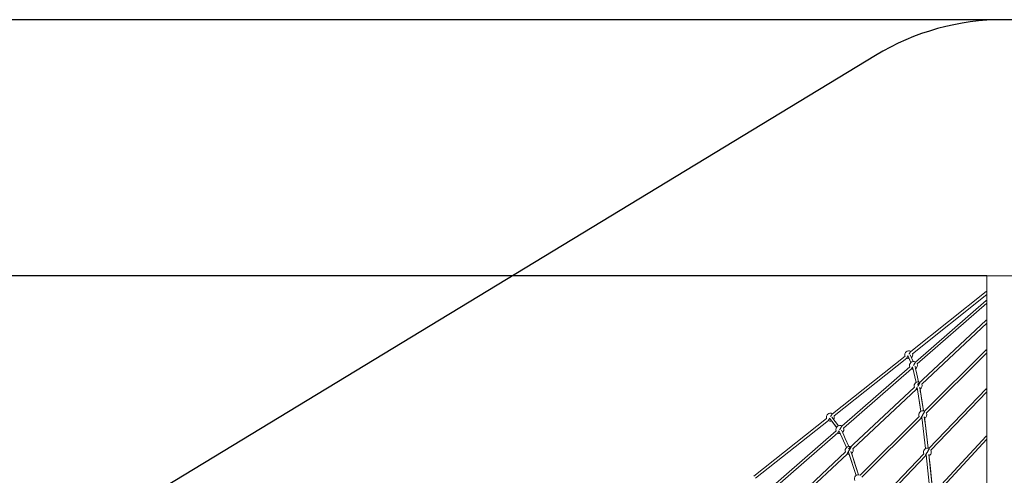
# Model space of a CAD drawing. Units: millimetres. Extents: x 2618 to 18480, y 172 to 21693.
# Drawn here: x 5698 to 11689, y 14508 to 17283 of the extents above; entities that cross this region are included whole.
import ezdxf

# ---------------------------------------------------------------- set-up
doc = ezdxf.new("R2010")
doc.units = ezdxf.units.MM
doc.header["$LTSCALE"] = 100
doc.header["$PDSIZE"] = -1
doc.layers.add('Зона б', color=5, linetype='Continuous')
doc.layers.add('размер', color=92, linetype='Continuous', lineweight=15)
doc.dimstyles.new('Размер М1.1', dxfattribs={"dimtxt": 300, "dimasz": 200, "dimexe": 1, "dimexo": 1, "dimgap": 50, "dimtad": 1, "dimdec": 0, "dimzin": 0, "dimtxsty": 'Standard', "dimcen": 2.5, "dimazin": 0, "dimtfac": 1, "dimtmove": 0, "dimatfit": 3, "dimfxl": 1, "dimtzin": 0, "dimarcsym": 0})

# ---------------------------------------------------------------- blocks, each defined once
blk = doc.blocks.new('_D')
at = {"layer": 'Defpoints', "color": 0, "transparency": 16777216}
for p in [(11583.8, 15722.2), (3882.5, 3708.8), (11681.3, 3708.8)]:
    blk.add_point(p, dxfattribs=at)
at = {"layer": 'размер', "color": 0, "lineweight": -2, "transparency": 16777216}
for p, q in [((11582.8, 15722.2), (3881.5, 15722.2)), ((3882.5, 15522.2), (3882.5, 3908.8)), ((11680.3, 3708.8), (3881.5, 3708.8))]:
    blk.add_line(p, q, dxfattribs=at)
at = {"layer": 'размер', "color": 0, "transparency": 16777216}
for points in [[(3849.2, 15522.2), (3915.8, 15522.2), (3882.5, 15722.2)], [(3849.2, 3908.8), (3915.8, 3908.8), (3882.5, 3708.8)]]:
    blk.add_solid(points, dxfattribs=at)
at = {"layer": 'размер', "color": 0, "transparency": 16777216, "insert": (3632.5, 9696.9), "char_height": 200, "attachment_point": 2, "rotation": 90}
blk.add_mtext('11500', dxfattribs=at)
blk = doc.blocks.new('*D6')
at = {"layer": 'Defpoints', "color": 0, "transparency": 16777216}
for p in [(11683.8, 17282.9), (2899.2, 2207.4), (11683.8, 2207.4)]:
    blk.add_point(p, dxfattribs=at)
at = {"layer": 'размер', "color": 0, "lineweight": -2, "transparency": 16777216}
for p, q in [((11682.8, 17282.9), (2898.2, 17282.9)), ((2899.2, 17082.9), (2899.2, 2407.4)), ((11682.8, 2207.4), (2898.2, 2207.4))]:
    blk.add_line(p, q, dxfattribs=at)
at = {"layer": 'размер', "color": 0, "transparency": 16777216}
for points in [[(2865.9, 17082.9), (2932.6, 17082.9), (2899.2, 17282.9)], [(2865.9, 2407.4), (2932.6, 2407.4), (2899.2, 2207.4)]]:
    blk.add_solid(points, dxfattribs=at)
at = {"layer": 'размер', "color": 0, "transparency": 16777216, "insert": (2749.2, 9745.2), "char_height": 200, "attachment_point": 5, "rotation": 90}
blk.add_mtext('15000', dxfattribs=at)

msp = doc.modelspace()

# ---------------------------------------------------------------- linework, layer by layer
at = {"color": 7, "linetype": 'Continuous', "lineweight": 18}
for p, q in [((11583.8, 15722.2), (11783.8, 15722.2)), ((11579.6, 15627.5), (11120.1, 15262.1)), ((11130.4, 15248.5), (11583.8, 15609)), ((11582.7, 15628.5), (11580.3, 15626.6)), ((11579.3, 15573.3), (11148.2, 15197.8)), ((11158.8, 15185.9), (11583.8, 15556)), ((11579.1, 15452.7), (11161.2, 15061.1)), ((11186.8, 15063.2), (11583.8, 15435.2)), ((11084.9, 15234.1), (10643, 14882.7)), ((10653.3, 14869.2), (11095.8, 15221)), ((11101.9, 15234.8), (11119.9, 15194.4)), ((11134.5, 15201), (11116.5, 15241.3)), ((11120.2, 15262.2), (11119.5, 15262.6)), ((11578.9, 15271.5), (11203.2, 14898)), ((11214.5, 14886.6), (11583.8, 15253.9)), ((11114.3, 15168.4), (10700.1, 14807.6)), ((11130.3, 15168), (11152, 15073.9)), ((10710.7, 14795.7), (11124.7, 15156.2)), ((11143, 15044.1), (10741.9, 14668.2)), ((11158.6, 15041.9), (11181.5, 14897.6)), ((11197.3, 14899.9), (11174.5, 15044)), ((10767.2, 14669.9), (11153.9, 15032.3)), ((11578.8, 15034.2), (11230.6, 14671.1)), ((11242.1, 14660.1), (11583.8, 15016.4)), ((10681, 14809.7), (10640.3, 14862.6)), ((10643.1, 14882.8), (10642.4, 14883.2)), ((11171.4, 14866.3), (10811.7, 14508.6)), ((11186.7, 14862.2), (11210.2, 14670.8)), ((10607.8, 14854.7), (10165.9, 14503.2)), ((10176.1, 14489.9), (10618.6, 14841.7)), ((10627.5, 14853), (10668.4, 14799.8)), ((10823, 14497.2), (11182.7, 14855)), ((10666.2, 14778.1), (10252, 14417.4)), ((10262.6, 14405.5), (10676.6, 14766)), ((10684.6, 14775.8), (10728.7, 14677.7)), ((11578.6, 14746.9), (11258.1, 14399.8)), ((11269.8, 14388.9), (11583.8, 14728.9)), ((10723.4, 14650.8), (10322.6, 14275.3)), ((10347.5, 14276.7), (10734.3, 14639.1)), ((10741.1, 14647.1), (10786.8, 14506.2)), ((11199.5, 14638.7), (10867, 14292)), ((10878.5, 14280.9), (11211.1, 14627.7)), ((11214.6, 14632.6), (11238.6, 14399.6))]:
    msp.add_line(p, q, dxfattribs=at)
at = {"color": 8, "linetype": 'Continuous', "lineweight": 18}
for p, q in [((11101.2, 15237.1), (11120.3, 15194.6)), ((11130.2, 15168.9), (11152.1, 15073.8)), ((11158.6, 15042.3), (11181.6, 14897.4)), ((11226.1, 14672.8), (11202.6, 14863.8)), ((10626.2, 14855.8), (10668.8, 14800.4)), ((10684.2, 14777.2), (10728.9, 14677.7)), ((10688.4, 14786.8), (10687.2, 14784.8)), ((10740.9, 14647.9), (10786.9, 14506.1)), ((10802, 14510.9), (10756.5, 14651.4)), ((11254.6, 14401.2), (11230.6, 14634.1))]:
    msp.add_line(p, q, dxfattribs=at)
at = {"color": 7, "linetype": 'Continuous', "lineweight": 18, "flags": 128}
for points in [[(11167.6, 15077.4), (11157, 15123.2), (11152.5, 15142.9), (11149.4, 15156.6), (11145.7, 15172.4)], [(11197.3, 14900), (11185.4, 14974.9), (11180.9, 15003.1), (11177.8, 15022.7), (11174.2, 15045.4)], [(11226, 14672.8), (11213.5, 14774.7), (11209, 14810.9), (11205.9, 14836), (11202.3, 14865)], [(10743.3, 14684.2), (10721.5, 14732.7), (10712.4, 14752.9), (10706.1, 14766.9), (10699, 14782.8)], [(10802, 14510.9), (10778.2, 14584.4), (10769.3, 14612), (10763.1, 14631.2), (10756, 14652.9)], [(11254.4, 14401.2), (11241.5, 14527.2), (11237, 14570.4), (11233.9, 14600.5), (11230.3, 14635.1)]]:
    msp.add_lwpolyline(points, dxfattribs=at)
at = {"color": 7, "linetype": 'Continuous', "lineweight": 18}
for centre, start, end in [((11107.5, 15241.8), 59.99512, 198.89589), ((11107.5, 15241.8), 240.60741, 274.66048), ((11107.5, 15241.8), 313.60292, 16.27482), ((11136.5, 15177.1), 59.99512, 201.42999), ((11136.5, 15177.1), 302.37, 21.42999), ((11136.5, 15177.1), 239.99511, 263.48809), ((11164.9, 15053.6), 62.76085, 204.31361), ((11164.9, 15053.6), 298.39869, 23.53256), ((11164.9, 15053.6), 241.96652, 259.53776), ((10630.4, 14862.4), 59.99512, 198.89589), ((10630.4, 14862.4), 327.00533, 16.60094), ((11193, 14876.5), 64.4383, 206.80879), ((11193, 14876.5), 296.36323, 25.26975), ((10630.4, 14862.4), 239.99511, 287.95523), ((10688.4, 14786.8), 59.99512, 201.42999), ((11193, 14876.5), 242.86963, 257.68363), ((10688.4, 14786.8), 239.99511, 274.71883), ((10688.4, 14786.8), 313.73667, 21.42999), ((10745.2, 14660.3), 62.76085, 204.31361), ((10745.2, 14660.3), 241.96652, 268.49234), ((10745.2, 14660.3), 307.39313, 23.53256), ((11220.9, 14649.5), 65.77358, 209.24185), ((11220.9, 14649.5), 243.16184, 256.57262), ((11220.9, 14649.5), 295.18305, 26.68289), ((10801.4, 14487.1), 64.4383, 206.80879)]:
    msp.add_arc(centre, 24, start, end, dxfattribs=at)
for points, knots in [([(11583.8, 13222.2), (11583.8, 13259), (11583.8, 13296.2), (11583.8, 13371.1), (11583.8, 13408.8), (11583.8, 13484.8), (11583.8, 13523), (11583.8, 13599.8), (11583.8, 13638.4), (11583.8, 13715.8), (11583.8, 13754.6), (11583.8, 13832.3), (11583.8, 13871.2), (11583.8, 13949), (11583.8, 13987.8), (11583.8, 14065.3), (11583.8, 14103.9), (11583.8, 14180.9), (11583.8, 14219.2), (11583.8, 14295.2), (11583.8, 14333), (11583.8, 14407.8), (11583.8, 14444.9), (11583.8, 14518.2), (11583.8, 14554.5), (11583.8, 14625.9), (11583.8, 14661.2), (11583.8, 14730.5), (11583.8, 14764.5), (11583.8, 14831.3), (11583.8, 14864.1), (11583.8, 14928.1), (11583.8, 14959.4), (11583.8, 15020.5), (11583.8, 15050.2), (11583.8, 15107.9), (11583.8, 15135.9), (11583.8, 15190.2), (11583.8, 15216.4), (11583.8, 15267), (11583.8, 15291.3), (11583.8, 15338), (11583.8, 15360.4), (11583.8, 15403.2), (11583.8, 15423.5), (11583.8, 15462.2), (11583.8, 15480.6), (11583.8, 15515.2), (11583.8, 15531.4), (11583.8, 15561.9), (11583.8, 15576.1), (11583.8, 15602.4), (11583.8, 15614.6), (11583.8, 15636.8), (11583.8, 15646.9), (11583.8, 15665.2), (11583.8, 15673.3), (11583.8, 15687.6), (11583.8, 15693.8), (11583.8, 15704.3), (11583.8, 15708.6), (11583.8, 15715.5), (11583.8, 15718), (11583.8, 15721.4), (11583.8, 15722.2), (11583.8, 15722.2)], [0, 0, 0, 0, 0.03125, 0.03125, 0.0625, 0.0625, 0.09375, 0.09375, 0.125, 0.125, 0.15625, 0.15625, 0.1875, 0.1875, 0.21875, 0.21875, 0.25, 0.25, 0.28125, 0.28125, 0.3125, 0.3125, 0.34375, 0.34375, 0.375, 0.375, 0.40625, 0.40625, 0.4375, 0.4375, 0.46875, 0.46875, 0.5, 0.5, 0.53125, 0.53125, 0.5625, 0.5625, 0.59375, 0.59375, 0.625, 0.625, 0.65625, 0.65625, 0.6875, 0.6875, 0.71875, 0.71875, 0.75, 0.75, 0.78125, 0.78125, 0.8125, 0.8125, 0.84375, 0.84375, 0.875, 0.875, 0.90625, 0.90625, 0.9375, 0.9375, 0.96875, 0.96875, 1, 1, 1, 1]), ([(11583.8, 15622.2), (11583.7, 15622.4), (11583.1, 15623.1), (11582.1, 15624.4), (11581, 15625.7), (11580.2, 15626.8), (11579.7, 15627.4), (11579.6, 15627.5), (11579.6, 15627.5)], [0, 0, 0, 0, 0.069627, 0.255423, 0.448172, 0.640922, 0.826718, 1, 1, 1, 1]), ([(11583.8, 15627.1), (11583.6, 15627.3), (11583.2, 15627.9), (11582.8, 15628.4), (11582.7, 15628.5), (11582.7, 15628.5)], [0, 0, 0, 0, 0.247558, 0.636891, 1, 1, 1, 1]), ([(11583.8, 15627.1), (11583.6, 15627.3), (11583.2, 15627.9), (11582.8, 15628.4), (11582.7, 15628.5), (11582.7, 15628.5)], [0, 0, 0, 0, 0.247558, 0.636891, 1, 1, 1, 1]), ([(11583.8, 15568.6), (11583.7, 15568.7), (11583.2, 15569.4), (11582.2, 15570.5), (11581, 15571.8), (11580.1, 15572.7), (11579.5, 15573.3), (11579.3, 15573.3), (11579.3, 15573.3)], [0, 0, 0, 0, 0.041495, 0.232909, 0.431487, 0.630065, 0.821479, 1, 1, 1, 1]), ([(11583.8, 15567.6), (11583.5, 15567.9), (11582.8, 15568.7), (11581.7, 15570.1), (11580.6, 15571.4), (11579.8, 15572.5), (11579.3, 15573.1), (11579.3, 15573.2), (11579.3, 15573.3)], [0, 0, 0, 0, 0.1069627, 0.2853027, 0.4703175, 0.6553322, 0.8336722, 1, 1, 1, 1]), ([(11583.8, 15446.6), (11583.4, 15447), (11582.6, 15447.9), (11581.4, 15449.3), (11580.3, 15450.7), (11579.5, 15451.7), (11579, 15452.5), (11579.1, 15452.6), (11579.1, 15452.7)], [0, 0, 0, 0, 0.13612, 0.308638, 0.487612, 0.666586, 0.839103, 1, 1, 1, 1]), ([(11583.8, 15448.6), (11583.8, 15448.7), (11583.3, 15449.2), (11582.3, 15450.2), (11581, 15451.4), (11580, 15452.2), (11579.3, 15452.7), (11579.1, 15452.7), (11579.1, 15452.7)], [0, 0, 0, 0, 0.015922, 0.212443, 0.416319, 0.620195, 0.816716, 1, 1, 1, 1]), ([(11583.8, 15265.1), (11583.8, 15265.1), (11583.3, 15265.6), (11582.4, 15266.6), (11581.1, 15268), (11580, 15269.4), (11579.2, 15270.5), (11578.8, 15271.2), (11578.9, 15271.4), (11578.9, 15271.5)], [0, 0, 0, 0, 0.002704, 0.159287, 0.327178, 0.501352, 0.675527, 0.843418, 1, 1, 1, 1]), ([(11583.8, 15268), (11583.3, 15268.4), (11582.4, 15269.3), (11581, 15270.4), (11579.9, 15271.2), (11579.2, 15271.6), (11579, 15271.5), (11578.9, 15271.5)], [0, 0, 0, 0, 0.193831, 0.4025252, 0.6112193, 0.8123845, 1, 1, 1, 1]), ([(11583.8, 15027.5), (11583.7, 15027.6), (11583.2, 15028.1), (11582.2, 15029.1), (11580.8, 15030.6), (11579.7, 15032), (11579, 15033.1), (11578.6, 15033.9), (11578.7, 15034.1), (11578.8, 15034.2)], [0, 0, 0, 0, 0.023895, 0.17715, 0.341474, 0.511947, 0.682421, 0.846745, 1, 1, 1, 1]), ([(11583.8, 15031.2), (11583.4, 15031.5), (11582.4, 15032.4), (11581.1, 15033.3), (11579.9, 15034), (11579.1, 15034.4), (11578.9, 15034.3), (11578.8, 15034.2)], [0, 0, 0, 0, 0.177226, 0.390219, 0.603212, 0.80852, 1, 1, 1, 1]), ([(11583.8, 14739.9), (11583.7, 14740.1), (11583.1, 14740.6), (11582, 14741.7), (11580.6, 14743.1), (11579.5, 14744.5), (11578.8, 14745.7), (11578.5, 14746.5), (11578.6, 14746.8), (11578.6, 14746.9)], [0, 0, 0, 0, 0.040519, 0.191164, 0.352689, 0.520259, 0.68783, 0.849355, 1, 1, 1, 1]), ([(11583.8, 14744.2), (11583.4, 14744.6), (11582.5, 14745.3), (11581.1, 14746.2), (11579.9, 14746.9), (11579, 14747.1), (11578.8, 14747), (11578.6, 14746.9)], [0, 0, 0, 0, 0.163212, 0.379832, 0.596453, 0.805259, 1, 1, 1, 1])]:
    msp.add_open_spline(points, degree=3, knots=knots, dxfattribs=at)
at = {"color": 8, "linetype": 'Continuous', "lineweight": 18}
for points, knots in [([(11102.5, 15233.3), (11102, 15232.3), (11100.7, 15230.1), (11098.9, 15227), (11097.4, 15224.3), (11096.3, 15222.4), (11095.6, 15221.2), (11095.5, 15221.1), (11095.5, 15221)], [0, 0, 0, 0, 0.13393, 0.31423, 0.49453, 0.671084, 0.84059, 1, 1, 1, 1]), ([(11119.5, 15262.6), (11119.4, 15262.5), (11119.3, 15262.4), (11118.7, 15261.2), (11117.6, 15259.3), (11116, 15256.6), (11114.1, 15253.3), (11112, 15249.7), (11110.5, 15247.1), (11109.8, 15245.9)], [0, 0, 0, 0, 0.133041, 0.27451, 0.42186, 0.572337, 0.722814, 0.870163, 1, 1, 1, 1]), ([(11130.6, 15166.9), (11130.4, 15166.5), (11129.4, 15164.8), (11127.9, 15162.3), (11126.4, 15159.5), (11125.3, 15157.6), (11124.6, 15156.5), (11124.5, 15156.3), (11124.5, 15156.3)], [0, 0, 0, 0, 0.062001, 0.257276, 0.45255, 0.643767, 0.827351, 1, 1, 1, 1]), ([(11148.5, 15197.8), (11148.5, 15197.8), (11148.5, 15198), (11148.3, 15197.5), (11147.7, 15196.5), (11146.6, 15194.6), (11145, 15191.9), (11143.1, 15188.5), (11141, 15184.8), (11138.7, 15180.9), (11137.2, 15178.3), (11136.5, 15177.1)], [0, 0, 0, 0, 0.000377, 0.116849, 0.240298, 0.368879, 0.500189, 0.631498, 0.760079, 0.883528, 1, 1, 1, 1]), ([(11158.6, 15042.7), (11158.5, 15042.5), (11157.7, 15041.1), (11156.4, 15038.8), (11154.8, 15036.1), (11153.7, 15034.2), (11153, 15033), (11152.9, 15032.9), (11152.9, 15032.8)], [0, 0, 0, 0, 0.024187, 0.227334, 0.43048, 0.629406, 0.820391, 1, 1, 1, 1]), ([(11164.9, 15053.6), (11164.2, 15052.3), (11163.2, 15050.7), (11162.4, 15049.2), (11162.2, 15048.9)], [0, 0, 0, 0, 0.7989523, 1, 1, 1, 1]), ([(11176.4, 15073.5), (11176.3, 15073.4), (11176, 15072.8), (11175, 15071.1), (11173.4, 15068.4), (11171.5, 15065.1), (11169.4, 15061.3), (11167.1, 15057.5), (11165.6, 15054.9), (11164.9, 15053.6)], [0, 0, 0, 0, 0.083598, 0.238701, 0.397095, 0.555489, 0.710592, 0.859504, 1, 1, 1, 1]), ([(10642.4, 14883.2), (10642.3, 14883.1), (10642.3, 14883), (10641.6, 14881.8), (10640.5, 14879.9), (10638.9, 14877.2), (10637, 14873.9), (10634.9, 14870.1), (10633.2, 14867.2), (10632.2, 14865.6), (10632.1, 14865.3)], [0, 0, 0, 0, 0.127644, 0.263373, 0.404745, 0.549118, 0.69349, 0.834862, 0.970591, 1, 1, 1, 1]), ([(11193, 14876.5), (11192.2, 14875.2), (11190.7, 14872.6), (11188.5, 14868.7), (11186.3, 14865), (11184.4, 14861.7), (11182.9, 14859), (11181.7, 14857), (11181.1, 14856), (11180.9, 14855.6), (11181, 14855.7), (11181, 14855.7)], [0, 0, 0, 0, 0.116472, 0.239921, 0.368502, 0.499812, 0.631121, 0.759702, 0.883151, 0.999623, 1, 1, 1, 1]), ([(11204.2, 14895.9), (11204.2, 14895.9), (11203.9, 14895.5), (11203, 14893.9), (11201.5, 14891.3), (11199.6, 14887.9), (11197.4, 14884.2), (11195.2, 14880.4), (11193.7, 14877.7), (11193, 14876.5)], [0, 0, 0, 0, 0.018688, 0.184777, 0.35439, 0.524004, 0.690093, 0.849552, 1, 1, 1, 1]), ([(10626.3, 14855.4), (10626.2, 14855.2), (10625.3, 14853.6), (10623.8, 14850.9), (10621.8, 14847.6), (10620.3, 14844.9), (10619.2, 14843), (10618.5, 14841.8), (10618.4, 14841.7), (10618.4, 14841.6)], [0, 0, 0, 0, 0.026613, 0.191443, 0.35977, 0.528097, 0.692926, 0.851176, 1, 1, 1, 1]), ([(10700.4, 14807.6), (10700.4, 14807.6), (10700.3, 14807.4), (10699.6, 14806.3), (10698.5, 14804.4), (10697, 14801.6), (10695, 14798.3), (10692.9, 14794.6), (10690.7, 14790.7), (10689.1, 14788.1), (10688.4, 14786.8)], [0, 0, 0, 0, 0.116183, 0.239725, 0.368403, 0.499811, 0.63122, 0.759898, 0.88344, 1, 1, 1, 1]), ([(10684, 14779.3), (10684, 14779.3), (10683.2, 14777.9), (10681.8, 14775.4), (10679.9, 14772), (10678.3, 14769.3), (10677.2, 14767.4), (10676.5, 14766.3), (10676.5, 14766.1), (10676.4, 14766.1)], [0, 0, 0, 0, 0.003877, 0.172556, 0.344815, 0.517074, 0.685753, 0.8477, 1, 1, 1, 1]), ([(10756.8, 14680.3), (10756.7, 14680.1), (10756.3, 14679.6), (10755.3, 14677.8), (10753.8, 14675.2), (10751.9, 14671.8), (10749.7, 14668.1), (10747.5, 14664.2), (10746, 14661.6), (10745.2, 14660.3)], [0, 0, 0, 0, 0.083598, 0.238701, 0.397095, 0.555489, 0.710592, 0.859504, 1, 1, 1, 1]), ([(10745.2, 14660.3), (10744.5, 14659.1), (10743, 14656.5), (10740.8, 14652.6), (10738.6, 14648.9), (10736.7, 14645.5), (10735.1, 14642.8), (10734, 14640.9), (10733.4, 14639.8), (10733.3, 14639.6), (10733.2, 14639.6)], [0, 0, 0, 0, 0.11656, 0.240102, 0.36878, 0.500189, 0.631597, 0.760275, 0.883817, 1, 1, 1, 1]), ([(11220.9, 14649.5), (11220.2, 14648.2), (11218.7, 14645.6), (11216.5, 14641.8), (11214.3, 14638), (11212.4, 14634.7), (11210.8, 14632), (11209.7, 14630.1), (11209.1, 14628.9), (11209, 14628.8), (11208.9, 14628.7)], [0, 0, 0, 0, 0.11656, 0.240102, 0.36878, 0.500189, 0.631597, 0.760275, 0.883817, 1, 1, 1, 1]), ([(11231.8, 14668.4), (11231.6, 14667.9), (11231, 14666.9), (11229.5, 14664.3), (11227.6, 14661), (11225.4, 14657.3), (11223.2, 14653.4), (11221.7, 14650.8), (11220.9, 14649.5)], [0, 0, 0, 0, 0.137774, 0.317167, 0.49656, 0.672225, 0.840878, 1, 1, 1, 1])]:
    msp.add_open_spline(points, degree=3, knots=knots, dxfattribs=at)
at = {"layer": 'Зона б'}
msp.add_line((10905.1, 17065), (5753.5, 13936), dxfattribs=at)
msp.add_arc((11683.8, 15782.9), 1500, 58.72682, 121.27318, dxfattribs=at)

# ---------------------------------------------------------------- dimensions: what is measured, and where the dimension line sits
at = {"layer": 'размер'}
dim = msp.add_linear_dim(base=(2899.2, 2207.4), p1=(11683.8, 17282.9), p2=(11683.8, 2207.4), angle=90, text='15000', dimstyle='Размер М1.1', override={"dimtxt": 200}, dxfattribs=at)
dim.commit()
dim.dimension.update_dxf_attribs({"geometry": '*D6', "text_midpoint": (2749.2, 9745.2)})
dim = msp.add_linear_dim(base=(3882.5, 3708.8), p1=(11583.8, 15722.2), p2=(11681.3, 3708.8), angle=90, text='11500', dimstyle='Размер М1.1', override={"dimtxt": 200}, dxfattribs=at)
dim.commit()
dim.dimension.update_dxf_attribs({"geometry": '_D', "text_midpoint": (3882.5, 9696.9), "dimtype": 160})

doc.saveas('drawing.dxf')
